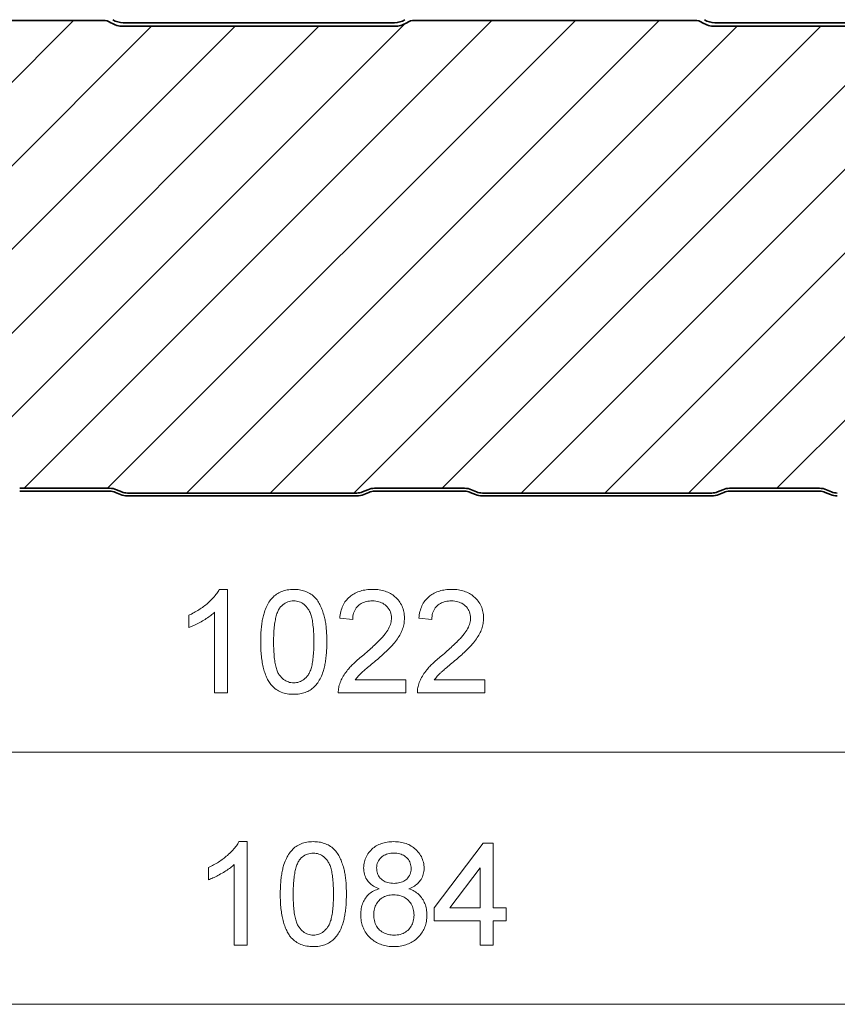
# Model space of a CAD drawing. Extents: x 0 to 297, y 0 to 210.
# Drawn here: x 132 to 159, y 146 to 179 of the extents above; entities that cross this region are included whole.
import ezdxf

# ---------------------------------------------------------------- set-up
doc = ezdxf.new("R2010")
doc.units = 0

msp = doc.modelspace()

# ---------------------------------------------------------------- linework, layer by layer
at = {"color": 7, "lineweight": 13}
for p, q in [((117.695, 163.168), (133.675, 179.148)), ((131.997, 163.328), (147.817, 179.148)), ((134.825, 163.328), (150.645, 179.148)), ((137.494, 163.168), (153.474, 179.148)), ((151.636, 163.168), (167.616, 179.148)), ((154.464, 163.168), (170.444, 179.148)), ((157.453, 163.328), (173.273, 179.148)), ((120.683, 163.328), (136.303, 178.948)), ((123.368, 163.185), (139.132, 178.948)), ((126.18, 163.168), (141.96, 178.948)), ((129.009, 163.168), (144.879, 179.039)), ((140.322, 163.168), (156.102, 178.948)), ((143.151, 163.168), (158.931, 178.948)), ((146.139, 163.328), (161.759, 178.948)), ((148.808, 163.168), (164.592, 178.953)), ((41.703, 154.409), (242.24, 154.409)), ((41.703, 145.88), (254.603, 145.88))]:
    msp.add_line(p, q, dxfattribs=at)
at = {"color": 7, "lineweight": 35}
for p, q in [((134.675, 179.148), (126.503, 179.148)), ((154.675, 179.148), (145.197, 179.148)), ((144.521, 179.068), (135.352, 179.068)), ((144.521, 178.948), (135.352, 178.948)), ((155.351, 179.068), (164.521, 179.068)), ((155.351, 178.948), (164.521, 178.948)), ((131.851, 163.328), (133.371, 163.328)), ((133.371, 163.228), (131.851, 163.228)), ((133.371, 163.328), (134.892, 163.328)), ((134.892, 163.228), (133.371, 163.228)), ((135.259, 163.116), (135.086, 163.189)), ((135.125, 163.281), (135.299, 163.208)), ((135.493, 163.168), (143.25, 163.168)), ((143.444, 163.208), (143.618, 163.281)), ((143.656, 163.189), (143.483, 163.116)), ((143.851, 163.328), (145.371, 163.328)), ((145.371, 163.228), (143.851, 163.228)), ((145.371, 163.328), (146.892, 163.328)), ((146.892, 163.228), (145.371, 163.228)), ((147.259, 163.116), (147.086, 163.189)), ((147.125, 163.281), (147.299, 163.208)), ((147.493, 163.168), (155.25, 163.168)), ((155.444, 163.208), (155.618, 163.281)), ((155.656, 163.189), (155.483, 163.116)), ((155.851, 163.328), (157.371, 163.328)), ((157.371, 163.228), (155.851, 163.228)), ((157.371, 163.328), (158.892, 163.328)), ((158.892, 163.228), (157.371, 163.228)), ((159.259, 163.116), (159.086, 163.189)), ((159.125, 163.281), (159.299, 163.208)), ((143.25, 163.068), (135.493, 163.068)), ((155.25, 163.068), (147.493, 163.068))]:
    msp.add_line(p, q, dxfattribs=at)
at = {"color": 7, "lineweight": 13}
for points in [[(138.88, 156.409), (138.442, 156.409), (138.442, 159.137), (138.413, 159.11), (138.382, 159.083), (138.349, 159.056), (138.314, 159.029), (138.278, 159.003), (138.241, 158.976), (138.201, 158.949), (138.161, 158.922), (138.118, 158.895), (138.074, 158.868), (138.028, 158.842), (137.982, 158.815), (137.937, 158.79), (137.892, 158.767), (137.848, 158.744), (137.806, 158.723), (137.764, 158.702), (137.723, 158.684), (137.683, 158.666), (137.643, 158.649), (137.605, 158.634), (137.567, 158.62), (137.567, 159.034), (137.613, 159.055), (137.658, 159.077), (137.702, 159.1), (137.745, 159.123), (137.788, 159.147), (137.83, 159.171), (137.871, 159.195), (137.911, 159.221), (137.951, 159.247), (137.99, 159.273), (138.028, 159.3), (138.066, 159.327), (138.103, 159.356), (138.139, 159.384), (138.174, 159.413), (138.209, 159.443), (138.251, 159.48), (138.29, 159.517), (138.327, 159.553), (138.363, 159.59), (138.397, 159.626), (138.429, 159.662), (138.459, 159.698), (138.487, 159.733), (138.513, 159.769), (138.537, 159.804), (138.559, 159.839), (138.58, 159.874), (138.598, 159.909), (138.88, 159.909)], [(139.998, 158.133), (139.998, 158.192), (139.999, 158.249), (140, 158.305), (140.002, 158.36), (140.005, 158.414), (140.008, 158.467), (140.012, 158.519), (140.016, 158.57), (140.021, 158.62), (140.026, 158.669), (140.032, 158.717), (140.039, 158.763), (140.046, 158.809), (140.054, 158.854), (140.062, 158.898), (140.071, 158.94), (140.08, 158.982), (140.09, 159.022), (140.1, 159.062), (140.112, 159.1), (140.123, 159.138), (140.142, 159.192), (140.162, 159.245), (140.182, 159.295), (140.205, 159.343), (140.228, 159.39), (140.253, 159.434), (140.279, 159.477), (140.306, 159.517), (140.334, 159.555), (140.364, 159.592), (140.395, 159.626), (140.427, 159.659), (140.46, 159.689), (140.495, 159.717), (140.534, 159.746), (140.574, 159.772), (140.616, 159.796), (140.659, 159.817), (140.704, 159.837), (140.75, 159.854), (140.798, 159.868), (140.847, 159.881), (140.898, 159.891), (140.95, 159.899), (141.004, 159.905), (141.059, 159.908), (141.116, 159.909), (141.166, 159.908), (141.214, 159.905), (141.262, 159.901), (141.309, 159.894), (141.355, 159.886), (141.4, 159.876), (141.445, 159.864), (141.488, 159.85), (141.53, 159.834), (141.572, 159.816), (141.612, 159.797), (141.655, 159.773), (141.697, 159.748), (141.736, 159.72), (141.773, 159.691), (141.809, 159.659), (141.842, 159.626), (141.874, 159.59), (141.903, 159.553), (141.931, 159.513), (141.956, 159.472), (141.977, 159.436), (141.996, 159.399), (142.015, 159.36), (142.034, 159.32), (142.051, 159.279), (142.068, 159.237), (142.085, 159.193), (142.1, 159.148), (142.115, 159.102), (142.13, 159.054), (142.144, 159.005), (142.157, 158.955), (142.166, 158.919), (142.174, 158.881), (142.182, 158.841), (142.189, 158.8), (142.196, 158.758), (142.202, 158.714), (142.207, 158.668), (142.212, 158.621), (142.217, 158.573), (142.221, 158.523), (142.224, 158.472), (142.227, 158.419), (142.23, 158.365), (142.232, 158.309), (142.233, 158.252), (142.234, 158.193), (142.234, 158.133), (142.234, 158.076), (142.233, 158.019), (142.231, 157.963), (142.23, 157.909), (142.227, 157.855), (142.224, 157.802), (142.22, 157.751), (142.216, 157.7), (142.211, 157.65), (142.206, 157.602), (142.2, 157.554), (142.194, 157.508), (142.187, 157.462), (142.179, 157.417), (142.171, 157.374), (142.162, 157.331), (142.153, 157.29), (142.143, 157.249), (142.133, 157.21), (142.122, 157.172), (142.11, 157.134), (142.092, 157.08), (142.072, 157.027), (142.051, 156.977), (142.029, 156.928), (142.006, 156.882), (141.981, 156.838), (141.956, 156.795), (141.929, 156.755), (141.9, 156.716), (141.871, 156.68), (141.84, 156.645), (141.808, 156.613), (141.774, 156.582), (141.74, 156.553), (141.704, 156.527), (141.666, 156.502), (141.628, 156.48), (141.588, 156.459), (141.547, 156.44), (141.504, 156.424), (141.46, 156.409), (141.415, 156.396), (141.368, 156.385), (141.321, 156.376), (141.271, 156.369), (141.221, 156.364), (141.169, 156.362), (141.116, 156.361), (141.058, 156.362), (141.002, 156.365), (140.948, 156.371), (140.894, 156.379), (140.843, 156.39), (140.792, 156.402), (140.744, 156.417), (140.696, 156.435), (140.651, 156.455), (140.606, 156.477), (140.563, 156.501), (140.522, 156.528), (140.482, 156.557), (140.444, 156.588), (140.407, 156.622), (140.371, 156.658), (140.337, 156.696), (140.315, 156.727), (140.294, 156.76), (140.273, 156.793), (140.253, 156.828), (140.234, 156.864), (140.215, 156.901), (140.197, 156.939), (140.18, 156.978), (140.164, 157.018), (140.149, 157.06), (140.134, 157.103), (140.12, 157.146), (140.107, 157.191), (140.094, 157.238), (140.083, 157.285), (140.072, 157.333), (140.062, 157.383), (140.052, 157.434), (140.044, 157.486), (140.036, 157.539), (140.028, 157.593), (140.022, 157.648), (140.016, 157.705), (140.011, 157.763), (140.007, 157.822), (140.004, 157.882), (140.001, 157.943), (139.999, 158.005), (139.998, 158.069)], [(144.908, 156.847), (144.908, 156.409), (142.623, 156.409), (142.623, 156.454), (142.625, 156.499), (142.629, 156.543), (142.636, 156.587), (142.645, 156.63), (142.657, 156.673), (142.671, 156.715), (142.687, 156.759), (142.704, 156.803), (142.724, 156.846), (142.745, 156.89), (142.768, 156.933), (142.792, 156.975), (142.818, 157.018), (142.846, 157.06), (142.875, 157.103), (142.906, 157.144), (142.939, 157.186), (142.963, 157.215), (142.988, 157.244), (143.014, 157.274), (143.042, 157.304), (143.071, 157.335), (143.102, 157.366), (143.134, 157.397), (143.167, 157.429), (143.202, 157.462), (143.238, 157.495), (143.276, 157.528), (143.315, 157.562), (143.355, 157.596), (143.397, 157.631), (143.44, 157.666), (143.484, 157.702), (143.534, 157.745), (143.583, 157.787), (143.63, 157.828), (143.676, 157.868), (143.719, 157.908), (143.762, 157.946), (143.803, 157.984), (143.842, 158.021), (143.88, 158.056), (143.916, 158.091), (143.951, 158.125), (143.985, 158.158), (144.016, 158.191), (144.046, 158.222), (144.075, 158.252), (144.102, 158.282), (144.128, 158.31), (144.152, 158.338), (144.174, 158.365), (144.195, 158.391), (144.215, 158.416), (144.233, 158.44), (144.266, 158.487), (144.295, 158.534), (144.322, 158.58), (144.345, 158.627), (144.365, 158.673), (144.383, 158.719), (144.397, 158.764), (144.407, 158.81), (144.415, 158.855), (144.42, 158.899), (144.422, 158.944), (144.419, 158.997), (144.413, 159.048), (144.402, 159.097), (144.386, 159.145), (144.366, 159.19), (144.342, 159.234), (144.314, 159.276), (144.28, 159.316), (144.243, 159.354), (144.206, 159.385), (144.167, 159.414), (144.126, 159.439), (144.083, 159.46), (144.038, 159.479), (143.99, 159.494), (143.94, 159.505), (143.888, 159.514), (143.834, 159.519), (143.778, 159.52), (143.724, 159.519), (143.672, 159.515), (143.622, 159.508), (143.574, 159.498), (143.528, 159.486), (143.484, 159.47), (143.442, 159.452), (143.401, 159.432), (143.363, 159.408), (143.327, 159.382), (143.293, 159.353), (143.259, 159.318), (143.228, 159.281), (143.2, 159.241), (143.176, 159.198), (143.156, 159.153), (143.14, 159.105), (143.127, 159.055), (143.117, 159.002), (143.111, 158.946), (143.109, 158.888), (142.672, 158.937), (142.678, 158.995), (142.687, 159.052), (142.697, 159.107), (142.709, 159.16), (142.724, 159.212), (142.74, 159.261), (142.758, 159.309), (142.778, 159.355), (142.8, 159.399), (142.824, 159.442), (142.849, 159.483), (142.877, 159.522), (142.907, 159.559), (142.938, 159.595), (142.971, 159.628), (143.007, 159.66), (143.042, 159.689), (143.078, 159.715), (143.116, 159.74), (143.155, 159.764), (143.195, 159.785), (143.237, 159.805), (143.28, 159.823), (143.324, 159.839), (143.37, 159.854), (143.418, 159.867), (143.466, 159.878), (143.516, 159.888), (143.568, 159.895), (143.621, 159.901), (143.675, 159.906), (143.73, 159.908), (143.787, 159.909), (143.845, 159.908), (143.901, 159.905), (143.956, 159.9), (144.009, 159.894), (144.061, 159.885), (144.111, 159.875), (144.16, 159.862), (144.208, 159.848), (144.254, 159.831), (144.298, 159.813), (144.342, 159.793), (144.383, 159.771), (144.424, 159.747), (144.463, 159.721), (144.5, 159.693), (144.536, 159.663), (144.571, 159.631), (144.608, 159.593), (144.643, 159.555), (144.675, 159.515), (144.704, 159.473), (144.731, 159.431), (144.755, 159.387), (144.777, 159.343), (144.796, 159.297), (144.813, 159.25), (144.827, 159.201), (144.839, 159.152), (144.847, 159.101), (144.854, 159.049), (144.858, 158.996), (144.859, 158.942), (144.858, 158.896), (144.855, 158.85), (144.85, 158.804), (144.844, 158.758), (144.835, 158.712), (144.824, 158.667), (144.812, 158.622), (144.797, 158.577), (144.781, 158.532), (144.764, 158.491), (144.745, 158.45), (144.725, 158.409), (144.702, 158.367), (144.677, 158.325), (144.65, 158.282), (144.621, 158.239), (144.589, 158.195), (144.556, 158.151), (144.521, 158.107), (144.5, 158.081), (144.477, 158.055), (144.453, 158.028), (144.427, 158), (144.4, 157.97), (144.371, 157.94), (144.34, 157.909), (144.308, 157.877), (144.274, 157.844), (144.238, 157.81), (144.201, 157.775), (144.162, 157.739), (144.121, 157.702), (144.079, 157.664), (144.035, 157.625), (143.99, 157.585), (143.943, 157.544), (143.894, 157.502), (143.841, 157.458), (143.791, 157.416), (143.743, 157.376), (143.697, 157.338), (143.655, 157.302), (143.615, 157.269), (143.578, 157.237), (143.543, 157.207), (143.511, 157.18), (143.482, 157.154), (143.456, 157.131), (143.432, 157.11), (143.41, 157.091), (143.392, 157.073), (143.358, 157.041), (143.327, 157.009), (143.296, 156.976), (143.268, 156.944), (143.241, 156.912), (143.217, 156.879), (143.193, 156.847)], [(147.581, 156.847), (147.581, 156.409), (145.297, 156.409), (145.296, 156.454), (145.299, 156.499), (145.303, 156.543), (145.31, 156.587), (145.319, 156.63), (145.331, 156.673), (145.344, 156.715), (145.36, 156.759), (145.378, 156.803), (145.397, 156.846), (145.418, 156.89), (145.441, 156.933), (145.466, 156.975), (145.492, 157.018), (145.519, 157.06), (145.549, 157.103), (145.58, 157.144), (145.612, 157.186), (145.636, 157.215), (145.661, 157.244), (145.688, 157.274), (145.716, 157.304), (145.745, 157.335), (145.776, 157.366), (145.808, 157.397), (145.841, 157.429), (145.876, 157.462), (145.912, 157.495), (145.95, 157.528), (145.988, 157.562), (146.029, 157.596), (146.07, 157.631), (146.113, 157.666), (146.158, 157.702), (146.208, 157.745), (146.257, 157.787), (146.304, 157.828), (146.349, 157.868), (146.393, 157.908), (146.436, 157.946), (146.477, 157.984), (146.516, 158.021), (146.554, 158.056), (146.59, 158.091), (146.625, 158.125), (146.658, 158.158), (146.69, 158.191), (146.72, 158.222), (146.749, 158.252), (146.776, 158.282), (146.801, 158.31), (146.825, 158.338), (146.848, 158.365), (146.869, 158.391), (146.888, 158.416), (146.906, 158.44), (146.939, 158.487), (146.969, 158.534), (146.995, 158.58), (147.019, 158.627), (147.039, 158.673), (147.056, 158.719), (147.07, 158.764), (147.081, 158.81), (147.089, 158.855), (147.094, 158.899), (147.095, 158.944), (147.093, 158.997), (147.086, 159.048), (147.075, 159.097), (147.06, 159.145), (147.04, 159.19), (147.016, 159.234), (146.987, 159.276), (146.954, 159.316), (146.917, 159.354), (146.88, 159.385), (146.841, 159.414), (146.8, 159.439), (146.757, 159.46), (146.711, 159.479), (146.664, 159.494), (146.614, 159.505), (146.562, 159.514), (146.508, 159.519), (146.452, 159.52), (146.398, 159.519), (146.346, 159.515), (146.295, 159.508), (146.247, 159.498), (146.201, 159.486), (146.157, 159.47), (146.115, 159.452), (146.075, 159.432), (146.037, 159.408), (146.001, 159.382), (145.967, 159.353), (145.932, 159.318), (145.901, 159.281), (145.874, 159.241), (145.85, 159.198), (145.83, 159.153), (145.813, 159.105), (145.8, 159.055), (145.791, 159.002), (145.785, 158.946), (145.783, 158.888), (145.345, 158.937), (145.352, 158.995), (145.36, 159.052), (145.371, 159.107), (145.383, 159.16), (145.397, 159.212), (145.413, 159.261), (145.431, 159.309), (145.451, 159.355), (145.473, 159.399), (145.497, 159.442), (145.523, 159.483), (145.551, 159.522), (145.58, 159.559), (145.612, 159.595), (145.645, 159.628), (145.68, 159.66), (145.715, 159.689), (145.752, 159.715), (145.789, 159.74), (145.828, 159.764), (145.869, 159.785), (145.91, 159.805), (145.954, 159.823), (145.998, 159.839), (146.044, 159.854), (146.091, 159.867), (146.14, 159.878), (146.19, 159.888), (146.241, 159.895), (146.294, 159.901), (146.348, 159.906), (146.404, 159.908), (146.461, 159.909), (146.518, 159.908), (146.575, 159.905), (146.629, 159.9), (146.682, 159.894), (146.734, 159.885), (146.785, 159.875), (146.834, 159.862), (146.881, 159.848), (146.927, 159.831), (146.972, 159.813), (147.015, 159.793), (147.057, 159.771), (147.097, 159.747), (147.136, 159.721), (147.174, 159.693), (147.21, 159.663), (147.244, 159.631), (147.282, 159.593), (147.316, 159.555), (147.348, 159.515), (147.378, 159.473), (147.404, 159.431), (147.429, 159.387), (147.451, 159.343), (147.47, 159.297), (147.486, 159.25), (147.501, 159.201), (147.512, 159.152), (147.521, 159.101), (147.527, 159.049), (147.531, 158.996), (147.533, 158.942), (147.532, 158.896), (147.529, 158.85), (147.524, 158.804), (147.517, 158.758), (147.508, 158.712), (147.498, 158.667), (147.485, 158.622), (147.471, 158.577), (147.454, 158.532), (147.438, 158.491), (147.419, 158.45), (147.398, 158.409), (147.375, 158.367), (147.35, 158.325), (147.323, 158.282), (147.294, 158.239), (147.263, 158.195), (147.23, 158.151), (147.195, 158.107), (147.174, 158.081), (147.151, 158.055), (147.127, 158.028), (147.101, 158), (147.073, 157.97), (147.044, 157.94), (147.014, 157.909), (146.981, 157.877), (146.947, 157.844), (146.912, 157.81), (146.874, 157.775), (146.835, 157.739), (146.795, 157.702), (146.753, 157.664), (146.709, 157.625), (146.664, 157.585), (146.617, 157.544), (146.568, 157.502), (146.515, 157.458), (146.464, 157.416), (146.416, 157.376), (146.371, 157.338), (146.328, 157.302), (146.289, 157.269), (146.251, 157.237), (146.217, 157.207), (146.185, 157.18), (146.156, 157.154), (146.129, 157.131), (146.105, 157.11), (146.084, 157.091), (146.066, 157.073), (146.032, 157.041), (146, 157.009), (145.97, 156.976), (145.942, 156.944), (145.915, 156.912), (145.89, 156.879), (145.867, 156.847)], [(140.435, 158.135), (140.436, 158.061), (140.437, 157.99), (140.439, 157.921), (140.441, 157.855), (140.445, 157.79), (140.449, 157.728), (140.454, 157.668), (140.459, 157.61), (140.465, 157.555), (140.473, 157.501), (140.48, 157.45), (140.489, 157.402), (140.498, 157.355), (140.508, 157.311), (140.519, 157.269), (140.53, 157.229), (140.543, 157.191), (140.556, 157.156), (140.569, 157.123), (140.584, 157.092), (140.599, 157.064), (140.615, 157.037), (140.632, 157.013), (140.665, 156.971), (140.7, 156.933), (140.736, 156.898), (140.773, 156.867), (140.811, 156.839), (140.851, 156.815), (140.892, 156.795), (140.934, 156.779), (140.978, 156.766), (141.023, 156.757), (141.069, 156.751), (141.116, 156.749), (141.163, 156.751), (141.209, 156.757), (141.254, 156.766), (141.298, 156.779), (141.34, 156.795), (141.381, 156.816), (141.421, 156.84), (141.459, 156.867), (141.496, 156.899), (141.532, 156.934), (141.567, 156.972), (141.6, 157.014), (141.617, 157.039), (141.633, 157.065), (141.648, 157.094), (141.663, 157.125), (141.676, 157.158), (141.689, 157.193), (141.701, 157.231), (141.713, 157.27), (141.724, 157.312), (141.734, 157.357), (141.743, 157.403), (141.752, 157.452), (141.759, 157.503), (141.766, 157.556), (141.773, 157.611), (141.778, 157.669), (141.783, 157.729), (141.787, 157.791), (141.791, 157.855), (141.793, 157.922), (141.795, 157.991), (141.796, 158.062), (141.797, 158.135), (141.796, 158.206), (141.795, 158.276), (141.793, 158.343), (141.791, 158.408), (141.788, 158.472), (141.784, 158.533), (141.779, 158.591), (141.773, 158.648), (141.767, 158.703), (141.761, 158.755), (141.753, 158.806), (141.745, 158.854), (141.736, 158.9), (141.726, 158.944), (141.716, 158.986), (141.704, 159.026), (141.693, 159.064), (141.68, 159.099), (141.667, 159.133), (141.653, 159.164), (141.638, 159.193), (141.622, 159.22), (141.606, 159.245), (141.574, 159.289), (141.54, 159.329), (141.504, 159.366), (141.467, 159.398), (141.428, 159.427), (141.387, 159.452), (141.345, 159.473), (141.302, 159.49), (141.257, 159.503), (141.21, 159.513), (141.161, 159.518), (141.111, 159.52), (141.06, 159.518), (141.01, 159.512), (140.962, 159.502), (140.916, 159.488), (140.871, 159.47), (140.828, 159.448), (140.787, 159.422), (140.747, 159.392), (140.709, 159.358), (140.673, 159.32), (140.639, 159.278), (140.622, 159.251), (140.606, 159.223), (140.591, 159.192), (140.577, 159.16), (140.563, 159.126), (140.55, 159.09), (140.538, 159.053), (140.526, 159.013), (140.515, 158.972), (140.505, 158.929), (140.495, 158.884), (140.486, 158.837), (140.478, 158.789), (140.471, 158.738), (140.464, 158.686), (140.458, 158.632), (140.453, 158.576), (140.448, 158.519), (140.444, 158.459), (140.441, 158.398), (140.439, 158.335), (140.437, 158.27), (140.436, 158.203)], [(139.543, 147.88), (139.105, 147.88), (139.105, 150.607), (139.076, 150.581), (139.044, 150.554), (139.012, 150.527), (138.977, 150.5), (138.941, 150.473), (138.904, 150.447), (138.864, 150.42), (138.823, 150.393), (138.781, 150.366), (138.737, 150.339), (138.691, 150.312), (138.645, 150.286), (138.599, 150.261), (138.555, 150.237), (138.511, 150.215), (138.469, 150.193), (138.427, 150.173), (138.386, 150.154), (138.345, 150.137), (138.306, 150.12), (138.268, 150.105), (138.23, 150.091), (138.23, 150.505), (138.276, 150.526), (138.32, 150.548), (138.365, 150.571), (138.408, 150.594), (138.45, 150.617), (138.492, 150.641), (138.534, 150.666), (138.574, 150.691), (138.614, 150.717), (138.653, 150.744), (138.691, 150.771), (138.729, 150.798), (138.766, 150.826), (138.802, 150.855), (138.837, 150.884), (138.872, 150.914), (138.913, 150.951), (138.953, 150.988), (138.99, 151.024), (139.026, 151.06), (139.06, 151.097), (139.091, 151.133), (139.121, 151.168), (139.149, 151.204), (139.176, 151.24), (139.2, 151.275), (139.222, 151.31), (139.242, 151.345), (139.261, 151.38), (139.543, 151.38)], [(140.661, 149.604), (140.661, 149.662), (140.662, 149.719), (140.663, 149.776), (140.665, 149.831), (140.668, 149.885), (140.671, 149.938), (140.675, 149.99), (140.679, 150.041), (140.684, 150.091), (140.689, 150.14), (140.695, 150.187), (140.702, 150.234), (140.709, 150.28), (140.716, 150.325), (140.725, 150.368), (140.733, 150.411), (140.743, 150.453), (140.753, 150.493), (140.763, 150.533), (140.774, 150.571), (140.786, 150.609), (140.805, 150.663), (140.824, 150.715), (140.845, 150.766), (140.868, 150.814), (140.891, 150.861), (140.916, 150.905), (140.942, 150.947), (140.969, 150.988), (140.997, 151.026), (141.027, 151.062), (141.058, 151.097), (141.09, 151.129), (141.123, 151.16), (141.158, 151.188), (141.197, 151.216), (141.237, 151.243), (141.278, 151.266), (141.322, 151.288), (141.366, 151.307), (141.413, 151.324), (141.46, 151.339), (141.51, 151.352), (141.56, 151.362), (141.613, 151.37), (141.667, 151.375), (141.722, 151.379), (141.779, 151.38), (141.828, 151.379), (141.877, 151.376), (141.925, 151.372), (141.972, 151.365), (142.018, 151.357), (142.063, 151.346), (142.107, 151.334), (142.151, 151.32), (142.193, 151.305), (142.235, 151.287), (142.275, 151.267), (142.318, 151.244), (142.36, 151.219), (142.399, 151.191), (142.436, 151.162), (142.471, 151.13), (142.505, 151.097), (142.536, 151.061), (142.566, 151.024), (142.594, 150.984), (142.619, 150.943), (142.639, 150.907), (142.659, 150.869), (142.678, 150.831), (142.696, 150.791), (142.714, 150.75), (142.731, 150.707), (142.747, 150.664), (142.763, 150.619), (142.778, 150.572), (142.793, 150.525), (142.807, 150.476), (142.82, 150.426), (142.829, 150.389), (142.837, 150.351), (142.845, 150.312), (142.852, 150.271), (142.858, 150.228), (142.865, 150.184), (142.87, 150.139), (142.875, 150.092), (142.88, 150.044), (142.884, 149.994), (142.887, 149.943), (142.89, 149.89), (142.893, 149.836), (142.894, 149.78), (142.896, 149.723), (142.897, 149.664), (142.897, 149.604), (142.897, 149.546), (142.896, 149.49), (142.894, 149.434), (142.892, 149.379), (142.89, 149.326), (142.887, 149.273), (142.883, 149.221), (142.879, 149.171), (142.874, 149.121), (142.869, 149.072), (142.863, 149.025), (142.856, 148.978), (142.849, 148.933), (142.842, 148.888), (142.834, 148.845), (142.825, 148.802), (142.816, 148.761), (142.806, 148.72), (142.795, 148.681), (142.785, 148.642), (142.773, 148.605), (142.755, 148.55), (142.735, 148.498), (142.714, 148.448), (142.692, 148.399), (142.669, 148.353), (142.644, 148.308), (142.618, 148.266), (142.591, 148.225), (142.563, 148.187), (142.533, 148.15), (142.503, 148.116), (142.47, 148.083), (142.437, 148.053), (142.402, 148.024), (142.366, 147.998), (142.329, 147.973), (142.291, 147.95), (142.251, 147.93), (142.209, 147.911), (142.167, 147.894), (142.123, 147.879), (142.078, 147.867), (142.031, 147.856), (141.983, 147.847), (141.934, 147.84), (141.884, 147.835), (141.832, 147.832), (141.779, 147.831), (141.721, 147.832), (141.665, 147.836), (141.61, 147.842), (141.557, 147.85), (141.505, 147.86), (141.455, 147.873), (141.406, 147.888), (141.359, 147.906), (141.313, 147.925), (141.269, 147.947), (141.226, 147.972), (141.185, 147.999), (141.145, 148.028), (141.107, 148.059), (141.07, 148.093), (141.034, 148.129), (141, 148.167), (140.978, 148.198), (140.956, 148.23), (140.936, 148.264), (140.916, 148.299), (140.896, 148.334), (140.878, 148.371), (140.86, 148.409), (140.843, 148.449), (140.827, 148.489), (140.812, 148.531), (140.797, 148.573), (140.783, 148.617), (140.77, 148.662), (140.757, 148.708), (140.746, 148.756), (140.735, 148.804), (140.724, 148.854), (140.715, 148.905), (140.706, 148.956), (140.698, 149.01), (140.691, 149.064), (140.685, 149.119), (140.679, 149.176), (140.674, 149.234), (140.67, 149.292), (140.667, 149.352), (140.664, 149.414), (140.662, 149.476), (140.661, 149.539)], [(144.006, 149.788), (143.954, 149.808), (143.904, 149.83), (143.858, 149.853), (143.814, 149.878), (143.773, 149.905), (143.735, 149.933), (143.699, 149.963), (143.666, 149.995), (143.636, 150.028), (143.609, 150.063), (143.582, 150.104), (143.558, 150.146), (143.538, 150.19), (143.52, 150.236), (143.506, 150.284), (143.495, 150.333), (143.487, 150.384), (143.482, 150.437), (143.48, 150.491), (143.482, 150.544), (143.486, 150.596), (143.493, 150.647), (143.503, 150.696), (143.516, 150.745), (143.531, 150.792), (143.549, 150.837), (143.571, 150.882), (143.595, 150.925), (143.622, 150.967), (143.651, 151.008), (143.684, 151.048), (143.719, 151.086), (143.757, 151.124), (143.793, 151.155), (143.83, 151.184), (143.868, 151.211), (143.907, 151.236), (143.949, 151.259), (143.991, 151.28), (144.035, 151.299), (144.08, 151.316), (144.127, 151.331), (144.175, 151.344), (144.225, 151.355), (144.276, 151.364), (144.329, 151.371), (144.383, 151.376), (144.438, 151.379), (144.495, 151.38), (144.552, 151.379), (144.608, 151.376), (144.662, 151.371), (144.715, 151.363), (144.766, 151.354), (144.816, 151.343), (144.865, 151.33), (144.912, 151.314), (144.958, 151.297), (145.003, 151.278), (145.046, 151.256), (145.087, 151.232), (145.127, 151.207), (145.166, 151.179), (145.204, 151.15), (145.24, 151.118), (145.279, 151.08), (145.315, 151.041), (145.348, 151), (145.378, 150.959), (145.405, 150.916), (145.43, 150.872), (145.451, 150.827), (145.47, 150.781), (145.486, 150.734), (145.499, 150.685), (145.509, 150.635), (145.516, 150.584), (145.52, 150.532), (145.522, 150.479), (145.52, 150.426), (145.516, 150.375), (145.508, 150.326), (145.497, 150.278), (145.483, 150.232), (145.465, 150.187), (145.445, 150.144), (145.421, 150.102), (145.395, 150.062), (145.368, 150.027), (145.338, 149.994), (145.306, 149.963), (145.272, 149.933), (145.234, 149.905), (145.194, 149.878), (145.152, 149.853), (145.107, 149.83), (145.059, 149.808), (145.008, 149.788), (145.057, 149.77), (145.104, 149.749), (145.149, 149.727), (145.192, 149.704), (145.232, 149.678), (145.271, 149.651), (145.308, 149.622), (145.343, 149.591), (145.376, 149.558), (145.407, 149.523), (145.436, 149.487), (145.463, 149.449), (145.488, 149.409), (145.511, 149.369), (145.531, 149.326), (145.55, 149.283), (145.566, 149.238), (145.58, 149.193), (145.592, 149.145), (145.602, 149.097), (145.609, 149.047), (145.615, 148.996), (145.618, 148.944), (145.619, 148.891), (145.618, 148.839), (145.615, 148.787), (145.609, 148.737), (145.602, 148.688), (145.592, 148.639), (145.581, 148.592), (145.567, 148.546), (145.551, 148.5), (145.533, 148.456), (145.512, 148.412), (145.49, 148.37), (145.466, 148.329), (145.439, 148.288), (145.41, 148.249), (145.379, 148.21), (145.346, 148.173), (145.311, 148.137), (145.276, 148.104), (145.24, 148.073), (145.203, 148.043), (145.165, 148.016), (145.125, 147.991), (145.084, 147.967), (145.042, 147.945), (144.999, 147.926), (144.955, 147.908), (144.909, 147.892), (144.862, 147.877), (144.814, 147.865), (144.765, 147.855), (144.715, 147.846), (144.663, 147.84), (144.61, 147.835), (144.556, 147.832), (144.501, 147.831), (144.446, 147.832), (144.392, 147.835), (144.339, 147.84), (144.287, 147.846), (144.237, 147.855), (144.188, 147.865), (144.14, 147.878), (144.093, 147.892), (144.047, 147.908), (144.003, 147.926), (143.96, 147.946), (143.918, 147.967), (143.877, 147.991), (143.837, 148.017), (143.799, 148.044), (143.762, 148.073), (143.726, 148.105), (143.691, 148.138), (143.656, 148.174), (143.623, 148.212), (143.592, 148.251), (143.563, 148.29), (143.536, 148.331), (143.512, 148.373), (143.49, 148.416), (143.469, 148.46), (143.451, 148.505), (143.435, 148.551), (143.421, 148.598), (143.41, 148.646), (143.4, 148.696), (143.393, 148.746), (143.387, 148.797), (143.384, 148.85), (143.383, 148.903), (143.384, 148.959), (143.387, 149.014), (143.393, 149.067), (143.401, 149.118), (143.411, 149.168), (143.423, 149.216), (143.438, 149.263), (143.455, 149.308), (143.474, 149.352), (143.495, 149.394), (143.519, 149.435), (143.545, 149.474), (143.573, 149.512), (143.602, 149.547), (143.634, 149.58), (143.668, 149.611), (143.703, 149.641), (143.741, 149.668), (143.78, 149.693), (143.822, 149.716), (143.865, 149.737), (143.91, 149.756), (143.957, 149.773)], [(147.418, 147.88), (147.418, 148.706), (145.862, 148.706), (145.862, 149.144), (147.515, 151.331), (147.855, 151.331), (147.855, 149.144), (148.293, 149.144), (148.293, 148.706), (147.855, 148.706), (147.855, 147.88)], [(141.098, 149.606), (141.099, 149.532), (141.1, 149.461), (141.102, 149.392), (141.104, 149.325), (141.107, 149.261), (141.112, 149.199), (141.116, 149.139), (141.122, 149.081), (141.128, 149.025), (141.135, 148.972), (141.143, 148.921), (141.152, 148.872), (141.161, 148.826), (141.171, 148.782), (141.182, 148.74), (141.193, 148.7), (141.205, 148.662), (141.218, 148.627), (141.232, 148.594), (141.247, 148.563), (141.262, 148.534), (141.278, 148.508), (141.295, 148.484), (141.328, 148.442), (141.363, 148.403), (141.398, 148.369), (141.436, 148.337), (141.474, 148.31), (141.514, 148.286), (141.555, 148.266), (141.597, 148.249), (141.641, 148.237), (141.685, 148.227), (141.731, 148.222), (141.779, 148.22), (141.826, 148.222), (141.872, 148.228), (141.917, 148.237), (141.961, 148.25), (142.003, 148.266), (142.044, 148.286), (142.083, 148.31), (142.122, 148.338), (142.159, 148.369), (142.195, 148.404), (142.23, 148.443), (142.263, 148.485), (142.28, 148.509), (142.296, 148.536), (142.311, 148.564), (142.325, 148.595), (142.339, 148.628), (142.352, 148.664), (142.364, 148.701), (142.376, 148.741), (142.387, 148.783), (142.397, 148.827), (142.406, 148.874), (142.414, 148.923), (142.422, 148.973), (142.429, 149.027), (142.436, 149.082), (142.441, 149.14), (142.446, 149.2), (142.45, 149.262), (142.453, 149.326), (142.456, 149.393), (142.458, 149.461), (142.459, 149.532), (142.459, 149.606), (142.459, 149.677), (142.458, 149.747), (142.456, 149.814), (142.454, 149.879), (142.45, 149.942), (142.446, 150.003), (142.442, 150.062), (142.436, 150.119), (142.43, 150.174), (142.423, 150.226), (142.416, 150.277), (142.408, 150.325), (142.399, 150.371), (142.389, 150.415), (142.378, 150.457), (142.367, 150.497), (142.355, 150.534), (142.343, 150.57), (142.329, 150.603), (142.315, 150.635), (142.301, 150.664), (142.285, 150.691), (142.269, 150.716), (142.237, 150.76), (142.202, 150.8), (142.167, 150.836), (142.13, 150.869), (142.091, 150.897), (142.05, 150.922), (142.008, 150.943), (141.965, 150.96), (141.919, 150.974), (141.873, 150.983), (141.824, 150.989), (141.774, 150.991), (141.723, 150.989), (141.673, 150.983), (141.625, 150.973), (141.579, 150.959), (141.534, 150.941), (141.491, 150.919), (141.45, 150.893), (141.41, 150.863), (141.372, 150.829), (141.336, 150.791), (141.302, 150.749), (141.285, 150.722), (141.269, 150.693), (141.254, 150.663), (141.24, 150.631), (141.226, 150.597), (141.213, 150.561), (141.2, 150.523), (141.189, 150.484), (141.178, 150.443), (141.167, 150.4), (141.158, 150.355), (141.149, 150.308), (141.141, 150.259), (141.134, 150.209), (141.127, 150.157), (141.121, 150.103), (141.116, 150.047), (141.111, 149.989), (141.107, 149.93), (141.104, 149.869), (141.101, 149.806), (141.1, 149.741), (141.099, 149.674)], [(143.918, 150.494), (143.92, 150.444), (143.925, 150.396), (143.934, 150.35), (143.948, 150.306), (143.964, 150.264), (143.985, 150.224), (144.009, 150.186), (144.037, 150.15), (144.069, 150.117), (144.101, 150.089), (144.135, 150.064), (144.172, 150.042), (144.212, 150.023), (144.254, 150.007), (144.299, 149.994), (144.347, 149.983), (144.397, 149.976), (144.45, 149.972), (144.506, 149.97), (144.56, 149.972), (144.612, 149.976), (144.661, 149.983), (144.708, 149.993), (144.752, 150.007), (144.794, 150.023), (144.833, 150.041), (144.869, 150.063), (144.903, 150.088), (144.934, 150.116), (144.969, 150.153), (145, 150.192), (145.026, 150.234), (145.047, 150.277), (145.063, 150.323), (145.075, 150.37), (145.082, 150.42), (145.084, 150.471), (145.082, 150.52), (145.077, 150.566), (145.067, 150.61), (145.054, 150.653), (145.036, 150.694), (145.015, 150.734), (144.991, 150.771), (144.962, 150.807), (144.929, 150.841), (144.897, 150.87), (144.863, 150.895), (144.826, 150.918), (144.786, 150.937), (144.745, 150.954), (144.701, 150.967), (144.654, 150.978), (144.606, 150.985), (144.554, 150.99), (144.501, 150.991), (144.447, 150.99), (144.396, 150.985), (144.347, 150.978), (144.3, 150.968), (144.256, 150.954), (144.214, 150.938), (144.175, 150.919), (144.138, 150.897), (144.103, 150.872), (144.071, 150.844), (144.035, 150.807), (144.004, 150.768), (143.978, 150.726), (143.956, 150.684), (143.939, 150.639), (143.927, 150.592), (143.92, 150.544)], [(147.418, 149.144), (147.418, 150.494), (146.398, 149.144)], [(143.82, 148.908), (143.822, 148.857), (143.826, 148.808), (143.833, 148.759), (143.844, 148.71), (143.857, 148.661), (143.873, 148.614), (143.891, 148.566), (143.911, 148.526), (143.934, 148.488), (143.96, 148.453), (143.989, 148.42), (144.021, 148.389), (144.057, 148.36), (144.096, 148.334), (144.139, 148.311), (144.183, 148.289), (144.228, 148.271), (144.273, 148.255), (144.318, 148.243), (144.364, 148.233), (144.411, 148.226), (144.458, 148.222), (144.505, 148.22), (144.561, 148.222), (144.616, 148.226), (144.668, 148.234), (144.718, 148.245), (144.765, 148.259), (144.811, 148.277), (144.854, 148.297), (144.894, 148.321), (144.933, 148.348), (144.969, 148.377), (145.002, 148.41), (145.033, 148.446), (145.062, 148.483), (145.087, 148.522), (145.109, 148.562), (145.128, 148.605), (145.145, 148.649), (145.158, 148.694), (145.168, 148.742), (145.176, 148.791), (145.18, 148.841), (145.182, 148.894), (145.18, 148.947), (145.175, 148.999), (145.168, 149.049), (145.157, 149.097), (145.143, 149.143), (145.127, 149.188), (145.107, 149.231), (145.084, 149.273), (145.058, 149.312), (145.029, 149.35), (144.997, 149.386), (144.962, 149.42), (144.925, 149.451), (144.886, 149.478), (144.844, 149.502), (144.8, 149.523), (144.754, 149.541), (144.706, 149.556), (144.655, 149.567), (144.603, 149.575), (144.548, 149.58), (144.49, 149.581), (144.434, 149.58), (144.381, 149.575), (144.329, 149.567), (144.28, 149.556), (144.233, 149.541), (144.188, 149.524), (144.146, 149.503), (144.106, 149.479), (144.068, 149.452), (144.032, 149.422), (143.999, 149.389), (143.968, 149.353), (143.94, 149.316), (143.915, 149.277), (143.893, 149.236), (143.873, 149.194), (143.857, 149.15), (143.844, 149.105), (143.834, 149.058), (143.826, 149.009), (143.822, 148.959)]]:
    msp.add_lwpolyline(points, close=True, dxfattribs=at)
at = {"color": 7, "lineweight": 35}
for centre, radius, start, end in [((134.675, 178.668), 0.48, 57.0587, 90), ((135.352, 179.712), 0.644, 237.0587, 270), ((144.521, 179.712), 0.644, 270, 302.9413), ((145.197, 178.668), 0.48, 90, 122.9413), ((154.675, 178.668), 0.48, 57.0587, 90), ((155.351, 179.712), 0.644, 237.0587, 270), ((135.352, 179.712), 0.764, 237.0587, 270), ((144.521, 179.712), 0.764, 270, 302.9413), ((155.351, 179.712), 0.764, 237.0587, 270), ((134.892, 162.728), 0.6, 67.1075, 90), ((134.892, 162.728), 0.5, 67.0776, 90), ((135.493, 163.668), 0.5, 247.1075, 270), ((143.25, 163.668), 0.5, 270, 292.8925), ((143.851, 162.728), 0.6, 90, 112.8925), ((143.851, 162.728), 0.5, 90, 112.9224), ((146.892, 162.728), 0.6, 67.1075, 90), ((146.892, 162.728), 0.5, 67.0776, 90), ((147.493, 163.668), 0.5, 247.1075, 270), ((155.25, 163.668), 0.5, 270, 292.8925), ((155.851, 162.728), 0.6, 90, 112.8925), ((155.851, 162.728), 0.5, 90, 112.9224), ((158.892, 162.728), 0.6, 67.1075, 90), ((158.892, 162.728), 0.5, 67.0776, 90), ((159.493, 163.668), 0.5, 247.1075, 270), ((135.493, 163.668), 0.6, 247.0776, 270), ((143.25, 163.668), 0.6, 270, 292.9224), ((147.493, 163.668), 0.6, 247.0776, 270), ((155.25, 163.668), 0.6, 270, 292.9224), ((159.493, 163.668), 0.6, 247.0776, 270)]:
    msp.add_arc(centre, radius, start, end, dxfattribs=at)

doc.saveas('drawing.dxf')
